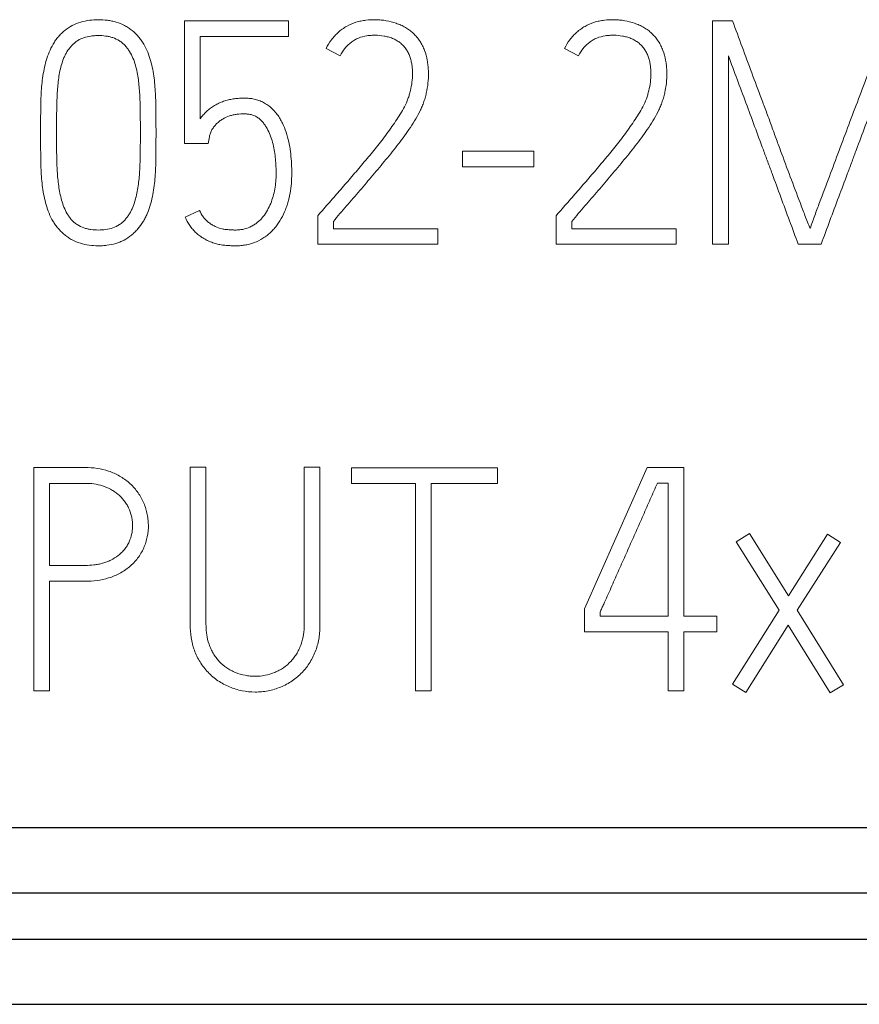
# Model space of a CAD drawing. Units: millimetres. Extents: x 0 to 420, y 0 to 297.
# Drawn here: x 140 to 146, y 177 to 184 of the extents above; entities that cross this region are included whole.
import ezdxf

# ---------------------------------------------------------------- set-up
doc = ezdxf.new("R2010")
doc.units = ezdxf.units.MM
doc.layers.add('1', color=7, linetype='Continuous')

msp = doc.modelspace()

# ---------------------------------------------------------------- linework, layer by layer
at = {"layer": '1', "color": 7, "linetype": 'Continuous', "lineweight": 13}
for p, q in [((140.7565, 184.4867), (140.7565, 183.6079)), ((141.5028, 184.4867), (140.7565, 184.4867)), ((141.5028, 184.3757), (141.5028, 184.4867)), ((144.5398, 184.4867), (144.5398, 182.8867)), ((144.6833, 184.4867), (144.5398, 184.4867)), ((140.8685, 183.7854), (140.8685, 184.3757)), ((140.8685, 184.3757), (141.5028, 184.3757)), ((141.7718, 184.2892), (141.8727, 184.2381)), ((143.4797, 184.2892), (143.5806, 184.2381)), ((144.6541, 182.8867), (144.6541, 184.2381)), ((139.7255, 183.6967), (139.7255, 183.6722)), ((139.8398, 183.6722), (139.8398, 183.6967)), ((140.4404, 183.6967), (140.4404, 183.6722)), ((140.5525, 183.6722), (140.5525, 183.6967)), ((140.7565, 183.6079), (140.9268, 183.6079)), ((140.9268, 183.6079), (140.9358, 183.6567)), ((142.749, 183.5546), (142.749, 183.4415)), ((143.26, 183.5546), (142.749, 183.5546)), ((143.26, 183.4415), (143.26, 183.5546)), ((142.749, 183.4415), (143.26, 183.4415)), ((140.8641, 183.1286), (140.761, 183.082)), ((141.7247, 183.1064), (141.7113, 183.0908)), ((143.4326, 183.1064), (143.4192, 183.0908)), ((141.7113, 183.0908), (141.7113, 182.8867)), ((141.8233, 182.9976), (141.8233, 183.0509)), ((143.4192, 183.0908), (143.4192, 182.8867)), ((143.5312, 182.9976), (143.5312, 183.0509)), ((142.572, 182.9976), (141.8233, 182.9976)), ((142.572, 182.8867), (142.572, 182.9976)), ((144.2798, 182.9976), (143.5312, 182.9976)), ((144.2798, 182.8867), (144.2798, 182.9976)), ((141.7113, 182.8867), (142.572, 182.8867)), ((143.4192, 182.8867), (144.2798, 182.8867)), ((144.5398, 182.8867), (144.6541, 182.8867)), ((145.154, 182.8867), (145.3176, 182.8867)), ((139.6768, 181.2867), (139.6768, 179.6867)), ((140.0452, 181.2867), (139.6768, 181.2867)), ((140.7975, 181.2889), (140.7975, 180.1616)), ((140.9107, 181.2889), (140.7975, 181.2889)), ((140.9107, 180.1616), (140.9107, 181.2889)), ((141.7273, 181.2889), (141.6141, 181.2889)), ((141.6141, 181.2889), (141.6141, 180.1616)), ((141.7273, 180.1616), (141.7273, 181.2889)), ((141.9537, 181.2845), (141.9537, 181.1713)), ((142.9989, 181.2845), (141.9537, 181.2845)), ((142.9989, 181.1713), (142.9989, 181.2845)), ((144.0713, 181.2867), (143.6231, 180.2747)), ((144.3354, 181.2867), (144.0713, 181.2867)), ((144.3354, 180.2215), (144.3354, 181.2867)), ((139.79, 180.5854), (139.79, 181.1735)), ((139.79, 181.1735), (140.0452, 181.1735)), ((141.9537, 181.1713), (142.4108, 181.1713)), ((142.4108, 181.1713), (142.4108, 179.6867)), ((142.524, 179.6867), (142.524, 181.1713)), ((142.524, 181.1713), (142.9989, 181.1713)), ((144.1446, 181.1757), (144.2222, 181.1757)), ((144.2222, 181.1757), (144.2222, 180.2215)), ((144.8059, 180.814), (144.7104, 180.7541)), ((145.0833, 180.368), (144.8059, 180.814)), ((145.3629, 180.8096), (145.0833, 180.368)), ((145.4561, 180.7496), (145.3629, 180.8096)), ((144.7104, 180.7541), (145.0167, 180.2637)), ((145.1476, 180.2637), (145.4561, 180.7496)), ((140.0452, 180.5854), (139.79, 180.5854)), ((139.79, 179.6867), (139.79, 180.4722)), ((139.79, 180.4722), (140.0452, 180.4722)), ((143.6231, 180.2747), (143.6231, 180.1105)), ((143.734, 180.2215), (143.734, 180.2503)), ((144.2222, 180.2215), (143.734, 180.2215)), ((144.5706, 180.2215), (144.3354, 180.2215)), ((144.5706, 180.1105), (144.5706, 180.2215)), ((145.0167, 180.2637), (144.6838, 179.7355)), ((145.4783, 179.7288), (145.1476, 180.2637)), ((144.7792, 179.6756), (145.081, 180.1571)), ((145.081, 180.1571), (145.3828, 179.6711)), ((143.6231, 180.1105), (144.2222, 180.1105)), ((144.2222, 180.1105), (144.2222, 179.6867)), ((144.3354, 179.6867), (144.3354, 180.1105)), ((144.3354, 180.1105), (144.5706, 180.1105)), ((144.6838, 179.7355), (144.7792, 179.6756)), ((145.3828, 179.6711), (145.4783, 179.7288)), ((139.6768, 179.6867), (139.79, 179.6867)), ((142.4108, 179.6867), (142.524, 179.6867)), ((144.2222, 179.6867), (144.3354, 179.6867))]:
    msp.add_line(p, q, dxfattribs=at)
at = {"layer": '1', "color": 7, "linetype": 'Continuous', "lineweight": 25}
for p, q in [((91.5226, 178.7078), (156.3231, 178.7078)), ((91.5229, 178.2392), (156.3231, 178.2392)), ((91.5231, 177.9062), (156.3231, 177.9062)), ((91.5233, 177.4402), (156.3231, 177.4402))]:
    msp.add_line(p, q, dxfattribs=at)
at = {"layer": '1', "color": 7, "linetype": 'Continuous', "lineweight": 13}
for points, knots in [([(140.5525, 183.6967), (140.5525, 183.7391), (140.5523, 183.7814), (140.5513, 183.8662), (140.5508, 183.9085), (140.5474, 183.9931), (140.5441, 184.0352), (140.5361, 184.0982), (140.5329, 184.1191), (140.5249, 184.1609), (140.52, 184.1817), (140.5081, 184.2232), (140.5013, 184.2437), (140.4852, 184.2834), (140.4758, 184.3028), (140.4592, 184.3306), (140.4532, 184.3397), (140.4406, 184.3572), (140.434, 184.3656), (140.4133, 184.39), (140.398, 184.4051), (140.3729, 184.4255), (140.3641, 184.432), (140.3461, 184.4439), (140.3368, 184.4493), (140.3084, 184.4642), (140.2885, 184.4721), (140.2574, 184.4814), (140.2468, 184.484), (140.2257, 184.4884), (140.2151, 184.4902), (140.1832, 184.4943), (140.1618, 184.4955), (140.1188, 184.4956), (140.0971, 184.4943), (140.0545, 184.4888), (140.0335, 184.4845), (139.9923, 184.4723), (139.9719, 184.4642), (139.9338, 184.4444), (139.916, 184.4325), (139.8908, 184.4121), (139.8827, 184.4049), (139.8673, 184.3898), (139.86, 184.3819), (139.8461, 184.3655), (139.8395, 184.3571), (139.8269, 184.3396), (139.821, 184.3305), (139.8043, 184.3027), (139.7951, 184.2834), (139.779, 184.2439), (139.7722, 184.2237), (139.7601, 184.1825), (139.755, 184.1616), (139.7464, 184.1197), (139.7429, 184.0987), (139.7343, 184.0357), (139.7307, 183.9935), (139.7271, 183.9088), (139.7267, 183.8664), (139.7257, 183.7815), (139.7255, 183.7391), (139.7255, 183.6967)], [0, 0, 0, 0, 0.0625, 0.0625, 0.125, 0.125, 0.1875, 0.1875, 0.21875, 0.21875, 0.25, 0.25, 0.28125, 0.28125, 0.3125, 0.3125, 0.328125, 0.328125, 0.34375, 0.34375, 0.375, 0.375, 0.390625, 0.390625, 0.40625, 0.40625, 0.4375, 0.4375, 0.453125, 0.453125, 0.46875, 0.46875, 0.5, 0.5, 0.53125, 0.53125, 0.5625, 0.5625, 0.59375, 0.59375, 0.625, 0.625, 0.640625, 0.640625, 0.65625, 0.65625, 0.671875, 0.671875, 0.6875, 0.6875, 0.71875, 0.71875, 0.75, 0.75, 0.78125, 0.78125, 0.8125, 0.8125, 0.875, 0.875, 0.9375, 0.9375, 1, 1, 1, 1]), ([(141.8233, 183.0509), (141.8548, 183.0877), (141.8862, 183.1245), (141.9491, 183.198), (141.9807, 183.2346), (142.0438, 183.308), (142.0754, 183.3447), (142.1379, 183.4185), (142.1689, 183.4556), (142.2303, 183.5304), (142.2607, 183.568), (142.3047, 183.6257), (142.3192, 183.6451), (142.3476, 183.6843), (142.3615, 183.7041), (142.3886, 183.7445), (142.4017, 183.765), (142.4263, 183.8068), (142.4378, 183.8281), (142.4531, 183.8609), (142.4579, 183.872), (142.4668, 183.8944), (142.471, 183.9058), (142.4786, 183.9288), (142.4821, 183.9406), (142.4881, 183.9643), (142.4908, 183.9761), (142.4977, 184.0118), (142.501, 184.0358), (142.5047, 184.0839), (142.5052, 184.108), (142.5037, 184.1445), (142.5027, 184.1568), (142.4999, 184.1811), (142.4981, 184.1931), (142.4916, 184.229), (142.4857, 184.2526), (142.4727, 184.2871), (142.4677, 184.2984), (142.4567, 184.3201), (142.4507, 184.3306), (142.4375, 184.3509), (142.4302, 184.3605), (142.4145, 184.3791), (142.4062, 184.3881), (142.3887, 184.4054), (142.3796, 184.4135), (142.3603, 184.4281), (142.3501, 184.4346), (142.3292, 184.4467), (142.3183, 184.4521), (142.2959, 184.4621), (142.2845, 184.4665), (142.25, 184.4783), (142.2267, 184.4846), (142.1908, 184.4908), (142.1787, 184.4923), (142.1543, 184.4944), (142.1421, 184.4951), (142.1055, 184.496), (142.0812, 184.4951), (142.045, 184.4908), (142.0329, 184.489), (142.0089, 184.4841), (141.9969, 184.481), (141.962, 184.4702), (141.9397, 184.4605), (141.9079, 184.4423), (141.8975, 184.4357), (141.8776, 184.4214), (141.8585, 184.4063), (141.8412, 184.3893), (141.8246, 184.3714), (141.8167, 184.362), (141.7946, 184.3325), (141.782, 184.3116), (141.7718, 184.2892)], [0, 0, 0, 0, 0.0625, 0.0625, 0.125, 0.125, 0.1875, 0.1875, 0.25, 0.25, 0.3125, 0.3125, 0.34375, 0.34375, 0.375, 0.375, 0.40625, 0.40625, 0.4375, 0.4375, 0.453125, 0.453125, 0.46875, 0.46875, 0.484375, 0.484375, 0.5, 0.5, 0.53125, 0.53125, 0.5625, 0.5625, 0.578125, 0.578125, 0.59375, 0.59375, 0.625, 0.625, 0.640625, 0.640625, 0.65625, 0.65625, 0.671875, 0.671875, 0.6875, 0.6875, 0.703125, 0.703125, 0.71875, 0.71875, 0.734375, 0.734375, 0.75, 0.75, 0.78125, 0.78125, 0.796875, 0.796875, 0.8125, 0.8125, 0.84375, 0.84375, 0.859375, 0.859375, 0.875, 0.875, 0.90625, 0.90625, 0.921875, 0.921875, 0.9375, 0.953125, 0.953125, 0.96875, 0.96875, 1, 1, 1, 1]), ([(143.5312, 183.0509), (143.5627, 183.0877), (143.5941, 183.1245), (143.657, 183.198), (143.6886, 183.2346), (143.7517, 183.308), (143.7833, 183.3447), (143.8458, 183.4185), (143.8768, 183.4556), (143.9382, 183.5304), (143.9686, 183.568), (144.0126, 183.6257), (144.0271, 183.6451), (144.0555, 183.6843), (144.0694, 183.7041), (144.0965, 183.7445), (144.1096, 183.765), (144.1342, 183.8068), (144.1457, 183.8281), (144.161, 183.8609), (144.1658, 183.872), (144.1747, 183.8944), (144.1789, 183.9058), (144.1865, 183.9288), (144.19, 183.9406), (144.196, 183.9643), (144.1987, 183.9761), (144.2056, 184.0118), (144.2089, 184.0358), (144.2126, 184.0839), (144.2131, 184.108), (144.2116, 184.1445), (144.2106, 184.1568), (144.2078, 184.1811), (144.206, 184.1931), (144.1995, 184.229), (144.1935, 184.2526), (144.1806, 184.2871), (144.1756, 184.2984), (144.1645, 184.3201), (144.1586, 184.3306), (144.1454, 184.3509), (144.1381, 184.3605), (144.1224, 184.3791), (144.1141, 184.3881), (144.0966, 184.4054), (144.0875, 184.4135), (144.0682, 184.4281), (144.058, 184.4346), (144.0371, 184.4467), (144.0262, 184.4521), (144.0038, 184.4621), (143.9924, 184.4665), (143.9579, 184.4783), (143.9346, 184.4846), (143.8987, 184.4908), (143.8866, 184.4923), (143.8622, 184.4944), (143.85, 184.4951), (143.8134, 184.496), (143.7891, 184.4951), (143.7529, 184.4908), (143.7408, 184.489), (143.7168, 184.4841), (143.7048, 184.481), (143.6699, 184.4702), (143.6476, 184.4605), (143.6158, 184.4423), (143.6054, 184.4357), (143.5855, 184.4214), (143.5664, 184.4063), (143.549, 184.3893), (143.5325, 184.3714), (143.5246, 184.362), (143.5025, 184.3325), (143.4899, 184.3116), (143.4797, 184.2892)], [0, 0, 0, 0, 0.0625, 0.0625, 0.125, 0.125, 0.1875, 0.1875, 0.25, 0.25, 0.3125, 0.3125, 0.34375, 0.34375, 0.375, 0.375, 0.40625, 0.40625, 0.4375, 0.4375, 0.453125, 0.453125, 0.46875, 0.46875, 0.484375, 0.484375, 0.5, 0.5, 0.53125, 0.53125, 0.5625, 0.5625, 0.578125, 0.578125, 0.59375, 0.59375, 0.625, 0.625, 0.640625, 0.640625, 0.65625, 0.65625, 0.671875, 0.671875, 0.6875, 0.6875, 0.703125, 0.703125, 0.71875, 0.71875, 0.734375, 0.734375, 0.75, 0.75, 0.78125, 0.78125, 0.796875, 0.796875, 0.8125, 0.8125, 0.84375, 0.84375, 0.859375, 0.859375, 0.875, 0.875, 0.90625, 0.90625, 0.921875, 0.921875, 0.9375, 0.953125, 0.953125, 0.96875, 0.96875, 1, 1, 1, 1]), ([(145.2391, 182.9999), (145.2322, 183.0149), (145.2262, 183.0303), (145.2143, 183.0612), (145.2084, 183.0766), (145.1908, 183.123), (145.1791, 183.1539), (145.144, 183.2467), (145.1205, 183.3085), (145.074, 183.4324), (145.0508, 183.4943), (145.0163, 183.5873), (145.0049, 183.6184), (144.9822, 183.6805), (144.9711, 183.7116), (144.9486, 183.7738), (144.9372, 183.8049), (144.9142, 183.8669), (144.9025, 183.8978), (144.8675, 183.9907), (144.8443, 184.0526), (144.7752, 184.2386), (144.7296, 184.3628), (144.6833, 184.4867)], [0, 0, 0, 0, 0.03125, 0.03125, 0.0625, 0.0625, 0.125, 0.125, 0.25, 0.25, 0.375, 0.375, 0.4375, 0.4375, 0.5, 0.5, 0.5625, 0.5625, 0.625, 0.625, 0.75, 0.75, 1, 1, 1, 1]), ([(145.795, 184.4867), (145.7489, 184.3627), (145.7029, 184.2387), (145.6333, 184.0529), (145.6099, 183.991), (145.5629, 183.8673), (145.5394, 183.8055), (145.4697, 183.6197), (145.4236, 183.4957), (145.3538, 183.31), (145.3303, 183.2482), (145.2955, 183.1553), (145.284, 183.1243), (145.267, 183.0777), (145.2614, 183.0621), (145.2502, 183.031), (145.2445, 183.0155), (145.2391, 182.9999)], [0, 0, 0, 0, 0.25, 0.25, 0.375, 0.375, 0.5, 0.5, 0.75, 0.75, 0.875, 0.875, 0.9375, 0.9375, 0.96875, 0.96875, 1, 1, 1, 1]), ([(139.8398, 183.6967), (139.8398, 183.7318), (139.84, 183.7669), (139.8408, 183.8372), (139.8413, 183.8723), (139.8429, 183.925), (139.8436, 183.9425), (139.8455, 183.9776), (139.8468, 183.9951), (139.8498, 184.0301), (139.8516, 184.0476), (139.856, 184.0826), (139.8586, 184.1), (139.8651, 184.1344), (139.8691, 184.1514), (139.8785, 184.185), (139.8839, 184.2016), (139.8938, 184.2261), (139.8974, 184.2341), (139.9054, 184.25), (139.9097, 184.2578), (139.9237, 184.2804), (139.9343, 184.2945), (139.9523, 184.3142), (139.9587, 184.3205), (139.9719, 184.3322), (139.9789, 184.3376), (139.9934, 184.3475), (140.0009, 184.352), (140.0169, 184.3599), (140.0252, 184.3634), (140.0503, 184.3722), (140.0675, 184.3761), (140.0939, 184.3799), (140.1028, 184.3808), (140.1205, 184.382), (140.1294, 184.3823), (140.1558, 184.3824), (140.1734, 184.3815), (140.1996, 184.3779), (140.2083, 184.3764), (140.2257, 184.3724), (140.2343, 184.37), (140.2597, 184.3615), (140.2758, 184.354), (140.2984, 184.3396), (140.3057, 184.3342), (140.3192, 184.3228), (140.3256, 184.3166), (140.3375, 184.3034), (140.343, 184.2964), (140.3536, 184.282), (140.3586, 184.2746), (140.3727, 184.252), (140.3807, 184.2363), (140.3946, 184.2037), (140.4005, 184.1868), (140.4105, 184.1527), (140.4146, 184.1356), (140.4214, 184.1011), (140.4241, 184.0837), (140.4285, 184.0489), (140.4303, 184.0314), (140.4333, 183.9964), (140.4346, 183.9788), (140.4366, 183.9437), (140.4373, 183.926), (140.4389, 183.8731), (140.4394, 183.8378), (140.4403, 183.7673), (140.4404, 183.732), (140.4404, 183.6967)], [0, 0, 0, 0, 0.0625, 0.0625, 0.125, 0.125, 0.15625, 0.15625, 0.1875, 0.1875, 0.21875, 0.21875, 0.25, 0.25, 0.28125, 0.28125, 0.3125, 0.3125, 0.328125, 0.328125, 0.34375, 0.34375, 0.375, 0.375, 0.390625, 0.390625, 0.40625, 0.40625, 0.421875, 0.421875, 0.4375, 0.4375, 0.46875, 0.46875, 0.484375, 0.484375, 0.5, 0.5, 0.53125, 0.53125, 0.546875, 0.546875, 0.5625, 0.5625, 0.59375, 0.59375, 0.609375, 0.609375, 0.625, 0.625, 0.640625, 0.640625, 0.65625, 0.65625, 0.6875, 0.6875, 0.71875, 0.71875, 0.75, 0.75, 0.78125, 0.78125, 0.8125, 0.8125, 0.84375, 0.84375, 0.875, 0.875, 0.9375, 0.9375, 1, 1, 1, 1]), ([(141.8727, 184.2381), (141.8815, 184.257), (141.8926, 184.2744), (141.9121, 184.2983), (141.9192, 184.306), (141.9342, 184.3204), (141.9499, 184.3339), (141.967, 184.3453), (141.9849, 184.3557), (141.9943, 184.3603), (142.0229, 184.3723), (142.0429, 184.3775), (142.0736, 184.3822), (142.084, 184.3832), (142.1046, 184.3845), (142.1149, 184.3847), (142.1457, 184.3843), (142.1661, 184.3826), (142.1966, 184.3772), (142.2068, 184.3749), (142.2268, 184.3693), (142.2366, 184.366), (142.2558, 184.3583), (142.2651, 184.3539), (142.2787, 184.3462), (142.2832, 184.3434), (142.2919, 184.3377), (142.296, 184.3347), (142.3082, 184.3252), (142.3158, 184.3183), (142.3301, 184.3035), (142.3367, 184.2954), (142.3487, 184.2784), (142.354, 184.2695), (142.3635, 184.2512), (142.3677, 184.2417), (142.3749, 184.2221), (142.3778, 184.2121), (142.3825, 184.192), (142.3844, 184.1819), (142.3875, 184.1616), (142.3886, 184.1514), (142.3901, 184.1308), (142.3904, 184.1204), (142.3904, 184.0893), (142.3891, 184.0687), (142.384, 184.0281), (142.3801, 184.0079), (142.373, 183.9779), (142.3704, 183.9679), (142.3646, 183.9481), (142.3614, 183.9382), (142.3507, 183.9092), (142.3422, 183.8907), (142.3234, 183.8545), (142.3132, 183.8369), (142.2917, 183.8021), (142.2806, 183.785), (142.2464, 183.734), (142.2227, 183.7006), (142.1739, 183.6351), (142.1488, 183.6028), (142.0976, 183.5393), (142.0714, 183.5081), (142.0187, 183.4457), (141.9923, 183.4146), (141.9392, 183.3526), (141.9125, 183.3217), (141.8591, 183.26), (141.8322, 183.2293), (141.7919, 183.1832), (141.7784, 183.1679), (141.7516, 183.1371), (141.7381, 183.1218), (141.7247, 183.1064)], [0, 0, 0, 0, 0.03125, 0.03125, 0.046875, 0.046875, 0.0625, 0.078125, 0.078125, 0.09375, 0.09375, 0.125, 0.125, 0.140625, 0.140625, 0.15625, 0.15625, 0.1875, 0.1875, 0.203125, 0.203125, 0.21875, 0.21875, 0.234375, 0.234375, 0.242188, 0.242188, 0.25, 0.25, 0.265625, 0.265625, 0.28125, 0.28125, 0.296875, 0.296875, 0.3125, 0.3125, 0.328125, 0.328125, 0.34375, 0.34375, 0.359375, 0.359375, 0.375, 0.375, 0.40625, 0.40625, 0.4375, 0.4375, 0.453125, 0.453125, 0.46875, 0.46875, 0.5, 0.5, 0.53125, 0.53125, 0.5625, 0.5625, 0.625, 0.625, 0.6875, 0.6875, 0.75, 0.75, 0.8125, 0.8125, 0.875, 0.875, 0.9375, 0.9375, 0.96875, 0.96875, 1, 1, 1, 1]), ([(143.5806, 184.2381), (143.5894, 184.257), (143.6005, 184.2744), (143.62, 184.2983), (143.6271, 184.306), (143.6421, 184.3204), (143.6577, 184.3339), (143.6749, 184.3453), (143.6928, 184.3557), (143.7022, 184.3603), (143.7308, 184.3723), (143.7508, 184.3775), (143.7815, 184.3822), (143.7919, 184.3832), (143.8125, 184.3845), (143.8228, 184.3847), (143.8536, 184.3843), (143.874, 184.3826), (143.9045, 184.3772), (143.9147, 184.3749), (143.9347, 184.3693), (143.9445, 184.366), (143.9637, 184.3583), (143.973, 184.3539), (143.9866, 184.3462), (143.9911, 184.3434), (143.9997, 184.3377), (144.0039, 184.3347), (144.0161, 184.3252), (144.0237, 184.3183), (144.038, 184.3035), (144.0446, 184.2954), (144.0566, 184.2784), (144.0619, 184.2695), (144.0714, 184.2512), (144.0756, 184.2417), (144.0828, 184.2221), (144.0856, 184.2121), (144.0904, 184.192), (144.0923, 184.1819), (144.0954, 184.1616), (144.0965, 184.1514), (144.098, 184.1308), (144.0983, 184.1204), (144.0983, 184.0893), (144.097, 184.0687), (144.0919, 184.0281), (144.088, 184.0079), (144.0809, 183.9779), (144.0783, 183.9679), (144.0725, 183.9481), (144.0693, 183.9382), (144.0586, 183.9092), (144.0501, 183.8907), (144.0313, 183.8545), (144.0211, 183.8369), (143.9996, 183.8021), (143.9885, 183.785), (143.9543, 183.734), (143.9306, 183.7006), (143.8818, 183.6351), (143.8567, 183.6028), (143.8055, 183.5393), (143.7793, 183.5081), (143.7266, 183.4457), (143.7002, 183.4146), (143.6471, 183.3526), (143.6204, 183.3217), (143.5669, 183.26), (143.5401, 183.2293), (143.4998, 183.1832), (143.4863, 183.1679), (143.4595, 183.1371), (143.446, 183.1218), (143.4326, 183.1064)], [0, 0, 0, 0, 0.03125, 0.03125, 0.046875, 0.046875, 0.0625, 0.078125, 0.078125, 0.09375, 0.09375, 0.125, 0.125, 0.140625, 0.140625, 0.15625, 0.15625, 0.1875, 0.1875, 0.203125, 0.203125, 0.21875, 0.21875, 0.234375, 0.234375, 0.242188, 0.242188, 0.25, 0.25, 0.265625, 0.265625, 0.28125, 0.28125, 0.296875, 0.296875, 0.3125, 0.3125, 0.328125, 0.328125, 0.34375, 0.34375, 0.359375, 0.359375, 0.375, 0.375, 0.40625, 0.40625, 0.4375, 0.4375, 0.453125, 0.453125, 0.46875, 0.46875, 0.5, 0.5, 0.53125, 0.53125, 0.5625, 0.5625, 0.625, 0.625, 0.6875, 0.6875, 0.75, 0.75, 0.8125, 0.8125, 0.875, 0.875, 0.9375, 0.9375, 0.96875, 0.96875, 1, 1, 1, 1]), ([(144.6541, 184.2381), (144.6741, 184.1815), (144.6951, 184.1252), (144.737, 184.0127), (144.7582, 183.9565), (144.8003, 183.8441), (144.8212, 183.7878), (144.8626, 183.6751), (144.8832, 183.6187), (144.9146, 183.5343), (144.9251, 183.5062), (144.9462, 183.45), (144.9566, 183.4218), (144.9877, 183.3373), (145.0082, 183.2809), (145.0705, 183.1119), (145.1124, 182.9993), (145.154, 182.8867)], [0, 0, 0, 0, 0.125, 0.125, 0.25, 0.25, 0.375, 0.375, 0.5, 0.5, 0.5625, 0.5625, 0.625, 0.625, 0.75, 0.75, 1, 1, 1, 1]), ([(145.3176, 182.8867), (145.3598, 182.9997), (145.4018, 183.1129), (145.4653, 183.2824), (145.4866, 183.3388), (145.5184, 183.4236), (145.529, 183.4519), (145.5499, 183.5084), (145.5604, 183.5367), (145.5919, 183.6216), (145.6131, 183.6781), (145.6555, 183.7911), (145.6767, 183.8476), (145.7192, 183.9605), (145.7405, 184.017), (145.7837, 184.1297), (145.8055, 184.1859), (145.8264, 184.2426)], [0, 0, 0, 0, 0.25, 0.25, 0.375, 0.375, 0.4375, 0.4375, 0.5, 0.5, 0.625, 0.625, 0.75, 0.75, 0.875, 0.875, 1, 1, 1, 1]), ([(140.761, 183.082), (140.7709, 183.0608), (140.7819, 183.0404), (140.8012, 183.0117), (140.8081, 183.0025), (140.8232, 182.9849), (140.8314, 182.9764), (140.8488, 182.9605), (140.8578, 182.9532), (140.8766, 182.9394), (140.8863, 182.933), (140.9062, 182.921), (140.9165, 182.9155), (140.9378, 182.9058), (140.9489, 182.9014), (140.9711, 182.894), (140.9823, 182.8908), (141.005, 182.8852), (141.0165, 182.8829), (141.0398, 182.8797), (141.0516, 182.8787), (141.0751, 182.8772), (141.0869, 182.8766), (141.1104, 182.8757), (141.1221, 182.8754), (141.1456, 182.876), (141.1573, 182.8767), (141.1807, 182.8793), (141.1924, 182.8812), (141.2157, 182.886), (141.2272, 182.889), (141.261, 182.8996), (141.2826, 182.9089), (141.3137, 182.9261), (141.3239, 182.9324), (141.3433, 182.9459), (141.3526, 182.9532), (141.3704, 182.9685), (141.3789, 182.9767), (141.3952, 182.9938), (141.403, 183.0028), (141.4251, 183.0307), (141.438, 183.0504), (141.4609, 183.0913), (141.471, 183.1126), (141.4842, 183.1456), (141.4882, 183.1567), (141.4956, 183.1791), (141.499, 183.1903), (141.5081, 183.2243), (141.5129, 183.2472), (141.52, 183.2934), (141.5223, 183.3168), (141.525, 183.3639), (141.5254, 183.3875), (141.525, 183.4346), (141.5233, 183.4815), (141.5187, 183.5281), (141.5125, 183.5746), (141.5085, 183.5978), (141.4985, 183.6439), (141.4923, 183.6669), (141.4774, 183.7117), (141.4686, 183.7336), (141.4528, 183.7655), (141.4471, 183.776), (141.435, 183.7962), (141.4285, 183.8061), (141.4078, 183.8344), (141.3922, 183.852), (141.3696, 183.8715), (141.365, 183.8753), (141.3555, 183.8825), (141.3507, 183.8859), (141.3358, 183.8957), (141.3256, 183.9015), (141.3042, 183.9119), (141.293, 183.9163), (141.2703, 183.9236), (141.2588, 183.9264), (141.2355, 183.9307), (141.2237, 183.9322), (141.1999, 183.934), (141.188, 183.9343), (141.1643, 183.9339), (141.1526, 183.9333), (141.1291, 183.9314), (141.1174, 183.9301), (141.0941, 183.9264), (141.0825, 183.9241), (141.0595, 183.9184), (141.0479, 183.9151), (141.0254, 183.9074), (141.0144, 183.903), (140.993, 183.893), (140.9826, 183.8874), (140.9623, 183.8752), (140.9524, 183.8686), (140.9332, 183.8543), (140.9241, 183.8467), (140.9067, 183.8306), (140.8985, 183.8222), (140.8828, 183.8045), (140.8754, 183.7952), (140.8685, 183.7854)], [0, 0, 0, 0, 0.03125, 0.03125, 0.046875, 0.046875, 0.0625, 0.0625, 0.078125, 0.078125, 0.09375, 0.09375, 0.109375, 0.109375, 0.125, 0.125, 0.140625, 0.140625, 0.15625, 0.15625, 0.171875, 0.171875, 0.1875, 0.1875, 0.203125, 0.203125, 0.21875, 0.21875, 0.234375, 0.234375, 0.25, 0.25, 0.28125, 0.28125, 0.296875, 0.296875, 0.3125, 0.3125, 0.328125, 0.328125, 0.34375, 0.34375, 0.375, 0.375, 0.40625, 0.40625, 0.421875, 0.421875, 0.4375, 0.4375, 0.46875, 0.46875, 0.5, 0.5, 0.53125, 0.53125, 0.5625, 0.59375, 0.59375, 0.625, 0.625, 0.65625, 0.65625, 0.6875, 0.6875, 0.703125, 0.703125, 0.71875, 0.71875, 0.75, 0.75, 0.757812, 0.757812, 0.765625, 0.765625, 0.78125, 0.78125, 0.796875, 0.796875, 0.8125, 0.8125, 0.828125, 0.828125, 0.84375, 0.84375, 0.859375, 0.859375, 0.875, 0.875, 0.890625, 0.890625, 0.90625, 0.90625, 0.921875, 0.921875, 0.9375, 0.9375, 0.953125, 0.953125, 0.96875, 0.96875, 0.984375, 0.984375, 1, 1, 1, 1]), ([(140.9358, 183.6567), (140.9362, 183.6614), (140.9373, 183.6658), (140.9399, 183.6745), (140.9413, 183.6789), (140.9456, 183.6919), (140.9492, 183.7003), (140.9582, 183.716), (140.9634, 183.7234), (140.9745, 183.7378), (140.9806, 183.7446), (140.9934, 183.7573), (141.0002, 183.7632), (141.0148, 183.7741), (141.0225, 183.779), (141.0458, 183.7929), (141.062, 183.8007), (141.0878, 183.8093), (141.0967, 183.8116), (141.1145, 183.8154), (141.1234, 183.8167), (141.1503, 183.8201), (141.1682, 183.8212), (141.1954, 183.8208), (141.2045, 183.8203), (141.2226, 183.8181), (141.2315, 183.8164), (141.2446, 183.8127), (141.2489, 183.8112), (141.2574, 183.8079), (141.2616, 183.8061), (141.2738, 183.8), (141.2814, 183.7951), (141.2957, 183.7841), (141.3024, 183.7779), (141.3149, 183.7646), (141.3207, 183.7577), (141.3315, 183.7432), (141.3365, 183.7358), (141.3462, 183.7205), (141.3507, 183.7126), (141.3633, 183.6885), (141.3701, 183.6718), (141.382, 183.638), (141.3869, 183.6208), (141.3956, 183.5859), (141.3992, 183.5681), (141.4046, 183.5326), (141.4065, 183.5148), (141.4095, 183.4791), (141.4107, 183.4613), (141.4126, 183.4256), (141.4133, 183.4077), (141.4131, 183.372), (141.4123, 183.3541), (141.4091, 183.3182), (141.4068, 183.3002), (141.4004, 183.2647), (141.3964, 183.2472), (141.3867, 183.2126), (141.381, 183.1955), (141.3674, 183.1619), (141.3596, 183.1456), (141.342, 183.1143), (141.332, 183.0993), (141.315, 183.0781), (141.3089, 183.0713), (141.2962, 183.0584), (141.2829, 183.0461), (141.2686, 183.0352), (141.2536, 183.025), (141.2458, 183.0203), (141.2218, 183.0075), (141.2051, 183.001), (141.179, 182.9942), (141.1701, 182.9925), (141.152, 182.9901), (141.143, 182.9893), (141.1249, 182.9886), (141.1159, 182.9887), (141.0979, 182.9892), (141.0889, 182.9897), (141.071, 182.9909), (141.062, 182.9916), (141.044, 182.9938), (141.035, 182.9951), (141.0085, 183.0009), (140.9915, 183.0068), (140.9672, 183.0185), (140.9592, 183.0229), (140.9439, 183.0326), (140.9366, 183.0378), (140.9225, 183.049), (140.9158, 183.0549), (140.9031, 183.0678), (140.8971, 183.0747), (140.8809, 183.0965), (140.872, 183.1122), (140.8641, 183.1286)], [0, 0, 0, 0, 0.007812, 0.007812, 0.015625, 0.015625, 0.03125, 0.03125, 0.046875, 0.046875, 0.0625, 0.0625, 0.078125, 0.078125, 0.09375, 0.09375, 0.125, 0.125, 0.140625, 0.140625, 0.15625, 0.15625, 0.1875, 0.1875, 0.203125, 0.203125, 0.21875, 0.21875, 0.226562, 0.226562, 0.234375, 0.234375, 0.25, 0.25, 0.265625, 0.265625, 0.28125, 0.28125, 0.296875, 0.296875, 0.3125, 0.3125, 0.34375, 0.34375, 0.375, 0.375, 0.40625, 0.40625, 0.4375, 0.4375, 0.46875, 0.46875, 0.5, 0.5, 0.53125, 0.53125, 0.5625, 0.5625, 0.59375, 0.59375, 0.625, 0.625, 0.65625, 0.65625, 0.6875, 0.6875, 0.703125, 0.703125, 0.71875, 0.734375, 0.734375, 0.75, 0.75, 0.78125, 0.78125, 0.796875, 0.796875, 0.8125, 0.8125, 0.828125, 0.828125, 0.84375, 0.84375, 0.859375, 0.859375, 0.875, 0.875, 0.90625, 0.90625, 0.921875, 0.921875, 0.9375, 0.9375, 0.953125, 0.953125, 0.96875, 0.96875, 1, 1, 1, 1]), ([(139.7255, 183.6722), (139.7255, 183.6301), (139.7257, 183.5879), (139.7267, 183.5036), (139.7271, 183.4614), (139.7307, 183.3773), (139.7343, 183.3354), (139.7429, 183.2728), (139.7463, 183.252), (139.7548, 183.2105), (139.7598, 183.1898), (139.7718, 183.1486), (139.7786, 183.1282), (139.7947, 183.0886), (139.8039, 183.0694), (139.8206, 183.0418), (139.8266, 183.0328), (139.8393, 183.0155), (139.846, 183.0072), (139.8601, 182.9911), (139.8674, 182.9834), (139.8826, 182.9685), (139.8905, 182.9613), (139.9069, 182.9476), (139.9155, 182.941), (139.9332, 182.9287), (139.9423, 182.9231), (139.9704, 182.9078), (139.9902, 182.8997), (140.0314, 182.8871), (140.0524, 182.8828), (140.0946, 182.877), (140.1159, 182.8757), (140.148, 182.8755), (140.1588, 182.8758), (140.1802, 182.877), (140.1908, 182.878), (140.2225, 182.882), (140.2432, 182.8862), (140.2738, 182.8952), (140.2839, 182.8987), (140.3039, 182.9067), (140.3138, 182.9112), (140.3422, 182.9262), (140.3598, 182.9382), (140.3846, 182.9586), (140.3926, 182.9658), (140.4079, 182.9809), (140.4152, 182.9888), (140.4362, 183.0131), (140.4488, 183.0304), (140.4657, 183.0579), (140.4709, 183.0673), (140.4806, 183.0864), (140.4851, 183.0961), (140.4975, 183.1255), (140.5046, 183.1455), (140.517, 183.1862), (140.5223, 183.2069), (140.5311, 183.2488), (140.5346, 183.2699), (140.5435, 183.3331), (140.5471, 183.3753), (140.5509, 183.46), (140.5513, 183.5025), (140.5523, 183.5873), (140.5525, 183.6298), (140.5525, 183.6722)], [0, 0, 0, 0, 0.0625, 0.0625, 0.125, 0.125, 0.1875, 0.1875, 0.21875, 0.21875, 0.25, 0.25, 0.28125, 0.28125, 0.3125, 0.3125, 0.328125, 0.328125, 0.34375, 0.34375, 0.359375, 0.359375, 0.375, 0.375, 0.390625, 0.390625, 0.40625, 0.40625, 0.4375, 0.4375, 0.46875, 0.46875, 0.5, 0.5, 0.515625, 0.515625, 0.53125, 0.53125, 0.5625, 0.5625, 0.578125, 0.578125, 0.59375, 0.59375, 0.625, 0.625, 0.640625, 0.640625, 0.65625, 0.65625, 0.6875, 0.6875, 0.703125, 0.703125, 0.71875, 0.71875, 0.75, 0.75, 0.78125, 0.78125, 0.8125, 0.8125, 0.875, 0.875, 0.9375, 0.9375, 1, 1, 1, 1]), ([(140.4404, 183.6722), (140.4404, 183.6371), (140.4402, 183.602), (140.4394, 183.5318), (140.4389, 183.4967), (140.4372, 183.444), (140.4364, 183.4265), (140.4342, 183.3915), (140.4327, 183.374), (140.4276, 183.3218), (140.4231, 183.2871), (140.4123, 183.2356), (140.408, 183.2184), (140.3981, 183.1847), (140.3924, 183.168), (140.3824, 183.1437), (140.3788, 183.1356), (140.3709, 183.1199), (140.3665, 183.1121), (140.3573, 183.0972), (140.3524, 183.0899), (140.342, 183.0759), (140.3366, 183.0691), (140.3249, 183.0561), (140.3187, 183.0499), (140.3054, 183.0383), (140.2983, 183.0328), (140.2763, 183.018), (140.2605, 183.0103), (140.2269, 182.9986), (140.2097, 182.9947), (140.1749, 182.9898), (140.1572, 182.9887), (140.1217, 182.9888), (140.1041, 182.9898), (140.078, 182.9935), (140.0693, 182.9951), (140.0521, 182.999), (140.0435, 183.0015), (140.0183, 183.0101), (140.0025, 183.0177), (139.9803, 183.0324), (139.9732, 183.0378), (139.9598, 183.0494), (139.9536, 183.0556), (139.9418, 183.0687), (139.9362, 183.0756), (139.9257, 183.09), (139.9208, 183.0973), (139.9071, 183.1199), (139.8996, 183.1358), (139.8866, 183.1685), (139.8811, 183.1855), (139.8716, 183.2193), (139.8675, 183.2364), (139.8571, 183.2877), (139.8526, 183.3223), (139.8474, 183.3744), (139.846, 183.3918), (139.8438, 183.4267), (139.8431, 183.4442), (139.8413, 183.4968), (139.8408, 183.5319), (139.84, 183.6021), (139.8398, 183.6372), (139.8398, 183.6722)], [0, 0, 0, 0, 0.0625, 0.0625, 0.125, 0.125, 0.15625, 0.15625, 0.1875, 0.1875, 0.25, 0.25, 0.28125, 0.28125, 0.3125, 0.3125, 0.328125, 0.328125, 0.34375, 0.34375, 0.359375, 0.359375, 0.375, 0.375, 0.390625, 0.390625, 0.40625, 0.40625, 0.4375, 0.4375, 0.46875, 0.46875, 0.5, 0.5, 0.53125, 0.53125, 0.546875, 0.546875, 0.5625, 0.5625, 0.59375, 0.59375, 0.609375, 0.609375, 0.625, 0.625, 0.640625, 0.640625, 0.65625, 0.65625, 0.6875, 0.6875, 0.71875, 0.71875, 0.75, 0.75, 0.8125, 0.8125, 0.84375, 0.84375, 0.875, 0.875, 0.9375, 0.9375, 1, 1, 1, 1]), ([(140.0452, 180.4722), (140.0737, 180.4722), (140.102, 180.4739), (140.158, 180.4813), (140.1857, 180.4871), (140.2266, 180.4996), (140.2401, 180.5045), (140.2664, 180.5153), (140.2792, 180.5213), (140.3041, 180.5347), (140.3162, 180.542), (140.3397, 180.558), (140.3512, 180.5667), (140.3839, 180.5943), (140.4035, 180.6145), (140.4295, 180.6481), (140.4375, 180.6599), (140.4522, 180.6846), (140.4587, 180.6972), (140.476, 180.736), (140.4846, 180.763), (140.4958, 180.8192), (140.4983, 180.8475), (140.4976, 180.89), (140.4967, 180.9042), (140.4933, 180.9327), (140.4909, 180.9467), (140.4815, 180.9881), (140.4726, 181.015), (140.455, 181.0541), (140.4484, 181.0668), (140.434, 181.0912), (140.4262, 181.103), (140.4094, 181.1256), (140.4004, 181.1365), (140.3812, 181.1575), (140.3709, 181.1676), (140.3388, 181.1957), (140.3155, 181.2118), (140.2785, 181.2328), (140.2657, 181.2393), (140.2397, 181.2511), (140.2266, 181.2563), (140.1864, 181.2701), (140.1589, 181.2766), (140.1023, 181.2849), (140.0738, 181.2867), (140.0452, 181.2867)], [0, 0, 0, 0, 0.0625, 0.0625, 0.125, 0.125, 0.15625, 0.15625, 0.1875, 0.1875, 0.21875, 0.21875, 0.25, 0.25, 0.3125, 0.3125, 0.34375, 0.34375, 0.375, 0.375, 0.4375, 0.4375, 0.5, 0.5, 0.53125, 0.53125, 0.5625, 0.5625, 0.625, 0.625, 0.65625, 0.65625, 0.6875, 0.6875, 0.71875, 0.71875, 0.75, 0.75, 0.8125, 0.8125, 0.84375, 0.84375, 0.875, 0.875, 0.9375, 0.9375, 1, 1, 1, 1]), ([(140.0452, 181.1735), (140.0663, 181.1735), (140.0872, 181.1723), (140.1285, 181.1666), (140.149, 181.1622), (140.1892, 181.149), (140.2084, 181.1406), (140.2359, 181.1256), (140.2449, 181.1202), (140.2623, 181.1085), (140.2709, 181.1022), (140.2951, 181.0821), (140.3097, 181.0672), (140.3291, 181.0427), (140.3351, 181.0341), (140.3463, 181.0162), (140.3514, 181.0069), (140.3648, 180.9785), (140.3716, 180.9588), (140.3789, 180.9281), (140.3809, 180.9177), (140.3836, 180.8969), (140.3844, 180.8865), (140.3849, 180.8657), (140.3846, 180.8553), (140.3827, 180.8343), (140.3812, 180.8238), (140.3749, 180.793), (140.3686, 180.7731), (140.3557, 180.7444), (140.3507, 180.735), (140.3397, 180.7171), (140.3336, 180.7086), (140.3205, 180.6924), (140.3135, 180.6847), (140.2984, 180.6701), (140.2904, 180.6631), (140.2655, 180.6438), (140.2475, 180.6329), (140.2192, 180.6189), (140.2095, 180.6146), (140.19, 180.607), (140.1801, 180.6037), (140.16, 180.598), (140.1498, 180.5956), (140.1292, 180.5916), (140.1187, 180.5901), (140.0873, 180.5865), (140.0663, 180.5854), (140.0452, 180.5854)], [0, 0, 0, 0, 0.0625, 0.0625, 0.125, 0.125, 0.1875, 0.1875, 0.21875, 0.21875, 0.25, 0.25, 0.3125, 0.3125, 0.34375, 0.34375, 0.375, 0.375, 0.4375, 0.4375, 0.46875, 0.46875, 0.5, 0.5, 0.53125, 0.53125, 0.5625, 0.5625, 0.625, 0.625, 0.65625, 0.65625, 0.6875, 0.6875, 0.71875, 0.71875, 0.75, 0.75, 0.8125, 0.8125, 0.84375, 0.84375, 0.875, 0.875, 0.90625, 0.90625, 0.9375, 0.9375, 1, 1, 1, 1]), ([(143.734, 180.2503), (143.7385, 180.2599), (143.7428, 180.2695), (143.7515, 180.2887), (143.7558, 180.2983), (143.7688, 180.3272), (143.7775, 180.3464), (143.8033, 180.4042), (143.8204, 180.4427), (143.8546, 180.5199), (143.8718, 180.5584), (143.9061, 180.6355), (143.9233, 180.674), (143.9576, 180.751), (143.9919, 180.8281), (144.0259, 180.9053), (144.0599, 180.9826), (144.0768, 181.0212), (144.1023, 181.0791), (144.1108, 181.0984), (144.1277, 181.137), (144.1362, 181.1564), (144.1446, 181.1757)], [0, 0, 0, 0, 0.03125, 0.03125, 0.0625, 0.0625, 0.125, 0.125, 0.25, 0.25, 0.375, 0.375, 0.5, 0.5, 0.625, 0.75, 0.75, 0.875, 0.875, 0.9375, 0.9375, 1, 1, 1, 1]), ([(140.7975, 180.1616), (140.7975, 180.1301), (140.7995, 180.099), (140.8065, 180.0529), (140.8095, 180.0376), (140.8152, 180.0149), (140.8173, 180.0073), (140.8219, 179.9923), (140.8245, 179.9848), (140.838, 179.9479), (140.8517, 179.92), (140.8761, 179.8804), (140.8849, 179.8675), (140.9039, 179.8427), (140.9143, 179.8307), (140.9469, 179.7967), (140.9708, 179.7767), (141.0096, 179.7503), (141.0231, 179.7421), (141.0508, 179.7271), (141.065, 179.7204), (141.1083, 179.7026), (141.1382, 179.6935), (141.2001, 179.681), (141.2313, 179.6779), (141.278, 179.6778), (141.2936, 179.6785), (141.3248, 179.6815), (141.3405, 179.6838), (141.3867, 179.6929), (141.4165, 179.7019), (141.46, 179.7196), (141.4743, 179.7262), (141.5021, 179.7411), (141.5154, 179.7492), (141.554, 179.7755), (141.5778, 179.7956), (141.6049, 179.824), (141.6102, 179.8299), (141.6204, 179.8419), (141.6254, 179.848), (141.6396, 179.8667), (141.6483, 179.8796), (141.6646, 179.9061), (141.6722, 179.9198), (141.6859, 179.948), (141.6922, 179.9626), (141.7029, 179.992), (141.7075, 180.0068), (141.7151, 180.037), (141.7181, 180.0523), (141.7229, 180.0831), (141.7246, 180.0988), (141.7268, 180.1301), (141.7273, 180.1458), (141.7273, 180.1616)], [0, 0, 0, 0, 0.0625, 0.0625, 0.09375, 0.09375, 0.109375, 0.109375, 0.125, 0.125, 0.1875, 0.1875, 0.21875, 0.21875, 0.25, 0.25, 0.3125, 0.3125, 0.34375, 0.34375, 0.375, 0.375, 0.4375, 0.4375, 0.5, 0.5, 0.53125, 0.53125, 0.5625, 0.5625, 0.625, 0.625, 0.65625, 0.65625, 0.6875, 0.6875, 0.75, 0.75, 0.765625, 0.765625, 0.78125, 0.78125, 0.8125, 0.8125, 0.84375, 0.84375, 0.875, 0.875, 0.90625, 0.90625, 0.9375, 0.9375, 0.96875, 0.96875, 1, 1, 1, 1]), ([(141.6141, 180.1616), (141.6141, 180.1376), (141.6127, 180.1139), (141.606, 180.0672), (141.6008, 180.0442), (141.589, 180.0103), (141.5845, 179.9991), (141.5744, 179.9774), (141.5688, 179.9668), (141.5567, 179.9463), (141.5502, 179.9363), (141.5361, 179.917), (141.5284, 179.9077), (141.5039, 179.8813), (141.4858, 179.8658), (141.4563, 179.8456), (141.446, 179.8393), (141.4248, 179.8279), (141.4139, 179.8229), (141.3806, 179.8095), (141.3577, 179.8028), (141.3104, 179.7933), (141.2867, 179.791), (141.251, 179.791), (141.2391, 179.7916), (141.2152, 179.7939), (141.2032, 179.7957), (141.168, 179.8026), (141.1451, 179.8092), (141.1118, 179.8225), (141.1009, 179.8275), (141.0796, 179.8388), (141.0694, 179.845), (141.04, 179.865), (141.0219, 179.8804), (140.9973, 179.9067), (140.9896, 179.916), (140.9753, 179.9352), (140.9688, 179.9452), (140.9566, 179.9657), (140.951, 179.9762), (140.9408, 179.9979), (140.9362, 180.0091), (140.9243, 180.043), (140.919, 180.0661), (140.9138, 180.1016), (140.9126, 180.1136), (140.911, 180.1375), (140.9107, 180.1496), (140.9107, 180.1616)], [0, 0, 0, 0, 0.0625, 0.0625, 0.125, 0.125, 0.15625, 0.15625, 0.1875, 0.1875, 0.21875, 0.21875, 0.25, 0.25, 0.3125, 0.3125, 0.34375, 0.34375, 0.375, 0.375, 0.4375, 0.4375, 0.5, 0.5, 0.53125, 0.53125, 0.5625, 0.5625, 0.625, 0.625, 0.65625, 0.65625, 0.6875, 0.6875, 0.75, 0.75, 0.78125, 0.78125, 0.8125, 0.8125, 0.84375, 0.84375, 0.875, 0.875, 0.9375, 0.9375, 0.96875, 0.96875, 1, 1, 1, 1])]:
    msp.add_open_spline(points, degree=3, knots=knots, dxfattribs=at)

doc.saveas('drawing.dxf')
